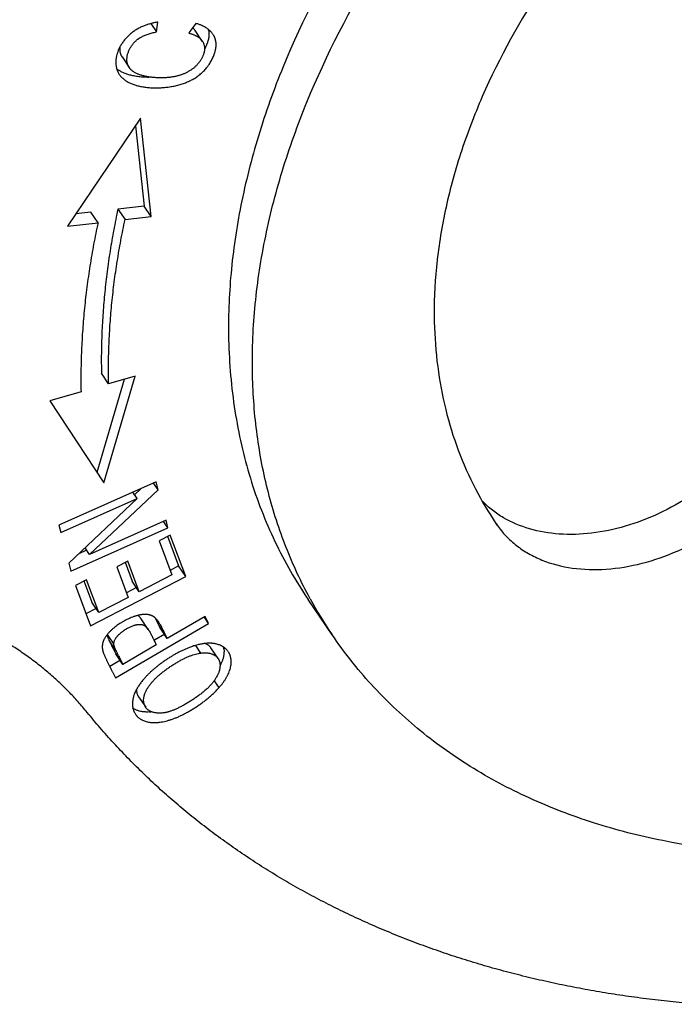
# Model space of a CAD drawing. Units: millimetres. Extents: x 849 to 1443, y 588 to 1008.
# Drawn here: x 922 to 933, y 657 to 674 of the extents above; entities that cross this region are included whole.
import ezdxf

# ---------------------------------------------------------------- set-up
doc = ezdxf.new("R2010")
doc.units = ezdxf.units.MM
doc.header["$LTSCALE"] = 65.395
for name, color, linetype in [('LXB-A_SC_4_1_SOLIDLINE', 7, 'CONTINUOUS'), ('MANIFOLD_SOLID_BREP_1_SOLIDLINE', 7, 'CONTINUOUS'), ('WLSC-1_7_SOLIDLINE', 7, 'CONTINUOUS')]:
    doc.layers.add(name, color=color, linetype=linetype)

msp = doc.modelspace()

# ---------------------------------------------------------------- linework, layer by layer
at = {"layer": 'LXB-A_SC_4_1_SOLIDLINE', "color": 7, "linetype": 'Continuous'}
for p, q in [((923.998, 673.689), (924.02, 673.853)), ((923.904, 673.828), (923.998, 673.689)), ((924.654, 673.832), (924.533, 673.672)), ((924.759, 673.538), (924.64, 673.714)), ((924.759, 673.538), (924.768, 673.524)), ((923.422, 673.273), (923.541, 673.097)), ((923.73, 672.252), (922.513, 670.454)), ((923.908, 670.615), (923.73, 672.252)), ((923.644, 672.124), (923.788, 670.791)), ((923.788, 670.791), (923.353, 670.74)), ((923.353, 670.74), (923.472, 670.565)), ((923.908, 670.615), (923.788, 670.791)), ((922.902, 670.688), (922.652, 670.66)), ((923.022, 670.513), (922.902, 670.688)), ((923.472, 670.565), (923.908, 670.615)), ((922.513, 670.454), (923.022, 670.513)), ((923.198, 667.83), (923.079, 668.006)), ((923.121, 666.18), (923.642, 667.959)), ((923.642, 667.959), (923.198, 667.83)), ((923.455, 667.905), (923.002, 666.355)), ((922.739, 667.697), (922.222, 667.546)), ((922.222, 667.546), (923.121, 666.18)), ((923.99, 666.199), (922.37, 665.477)), ((924.024, 666.067), (923.952, 666.173)), ((924.024, 666.067), (923.99, 666.199)), ((922.883, 664.99), (924.024, 666.067)), ((923.673, 665.921), (923.602, 666.026)), ((923.74, 666.088), (923.63, 665.984)), ((922.402, 665.354), (923.673, 665.921)), ((923.673, 665.921), (922.534, 664.845)), ((924.155, 665.558), (922.883, 664.99)), ((924.187, 665.434), (924.119, 665.533)), ((924.187, 665.434), (924.155, 665.558)), ((922.37, 665.477), (922.402, 665.354)), ((922.568, 664.713), (924.187, 665.434)), ((924.226, 665.311), (924.039, 665.214)), ((924.039, 665.214), (924.251, 664.647)), ((924.179, 665.293), (924.365, 664.797)), ((924.484, 664.621), (924.226, 665.311)), ((922.835, 665.061), (922.698, 664.999)), ((922.883, 664.99), (922.807, 665.102)), ((922.534, 664.845), (922.568, 664.713)), ((923.519, 664.879), (923.333, 664.784)), ((923.472, 664.862), (923.591, 664.544)), ((923.71, 664.368), (923.519, 664.879)), ((923.333, 664.784), (923.524, 664.272)), ((924.365, 664.797), (924.223, 664.723)), ((924.484, 664.621), (924.365, 664.797)), ((922.833, 664.567), (922.645, 664.471)), ((922.786, 664.55), (922.918, 664.197)), ((923.037, 664.021), (922.833, 664.567)), ((922.896, 663.803), (924.484, 664.621)), ((923.71, 664.368), (923.591, 664.544)), ((924.251, 664.647), (923.71, 664.368)), ((922.645, 664.471), (922.896, 663.803)), ((923.664, 664.436), (923.496, 664.349)), ((923.037, 664.021), (922.918, 664.197)), ((923.524, 664.272), (923.037, 664.021)), ((922.991, 664.089), (922.821, 664.001)), ((923.313, 662.935), (924.863, 663.842)), ((923.859, 663.74), (923.74, 663.916)), ((924.016, 663.846), (924.028, 663.822)), ((924.805, 663.958), (924.175, 663.589)), ((924.863, 663.842), (924.791, 663.948)), ((924.863, 663.842), (924.805, 663.958)), ((924.175, 663.589), (924.056, 663.765)), ((923.286, 663.498), (923.178, 663.657)), ((924.133, 663.66), (923.964, 663.561)), ((923.26, 663.449), (923.278, 663.413)), ((923.278, 663.413), (923.319, 663.333)), ((923.992, 663.482), (923.438, 663.158)), ((924.736, 663.348), (924.65, 663.474)), ((925.021, 663.257), (924.902, 663.433)), ((923.396, 663.229), (923.218, 663.125)), ((923.438, 663.158), (923.319, 663.333)), ((924.956, 662.886), (925.036, 662.769)), ((923.697, 662.619), (923.816, 662.444))]:
    msp.add_line(p, q, dxfattribs=at)
for centre, radius, start, end in [((924.399, 672.984), 0.885, 71.3105, 73.2592), ((924.573, 673.658), 0.297, 9.2669, 14.7703), ((924.223, 673.715), 0.654, 340.5918, 341.4939), ((923.608, 673.421), 0.44, 230.9098, 236.2926), ((923.65, 673.167), 0.33, 205.7652, 214.1952), ((923.657, 663.611), 0.452, 36.142, 38.5313), ((923.589, 663.562), 0.536, 34.1591, 36.1169), ((923.173, 663.305), 1.025, 29.4066, 30.0194), ((928.723, 666.221), 6.127, 206.5675, 206.9088), ((924.799, 663.379), 0.321, 6.4033, 11.9995), ((929.389, 666.321), 6.739, 206.5766, 206.8871), ((923.839, 663.078), 0.713, 272.9113, 275.5397), ((923.873, 662.48), 0.272, 208.3855, 214.1595)]:
    msp.add_arc(centre, radius, start, end, dxfattribs=at)
for points, knots in [([(924.02, 673.853), (923.998, 673.849), (923.955, 673.842), (923.912, 673.831), (923.891, 673.825)], [0, 0, 0, 0, 0.506451, 1, 1, 1, 1]), ([(923.778, 673.787), (923.767, 673.783), (923.746, 673.774), (923.716, 673.759), (923.686, 673.743), (923.658, 673.727), (923.634, 673.712), (923.616, 673.699), (923.599, 673.686), (923.577, 673.67), (923.544, 673.642), (923.505, 673.605), (923.469, 673.564), (923.444, 673.531), (923.419, 673.497), (923.403, 673.47), (923.393, 673.452)], [0, 0, 0, 0, 0.065624, 0.130609, 0.195032, 0.258978, 0.322532, 0.354194, 0.38579, 0.448784, 0.511499, 0.635972, 0.759026, 0.819962, 0.880459, 1, 1, 1, 1]), ([(923.541, 673.097), (923.539, 673.1), (923.535, 673.106), (923.53, 673.114), (923.526, 673.123), (923.522, 673.133), (923.518, 673.142), (923.514, 673.152), (923.512, 673.162), (923.508, 673.175), (923.505, 673.193), (923.503, 673.215), (923.503, 673.237), (923.505, 673.26), (923.508, 673.283), (923.512, 673.307), (923.519, 673.33), (923.527, 673.354), (923.536, 673.378), (923.551, 673.41), (923.568, 673.441), (923.589, 673.47), (923.606, 673.492), (923.624, 673.514), (923.644, 673.534), (923.662, 673.55), (923.677, 673.562), (923.688, 673.571), (923.7, 673.58), (923.713, 673.588), (923.725, 673.596), (923.743, 673.606), (923.765, 673.618), (923.794, 673.632), (923.824, 673.644), (923.856, 673.655), (923.889, 673.665), (923.924, 673.674), (923.96, 673.682), (923.986, 673.687), (923.998, 673.689)], [0, 0, 0, 0, 0.011468, 0.022936, 0.034427, 0.045967, 0.057583, 0.069294, 0.081116, 0.093059, 0.11734, 0.142203, 0.167685, 0.193806, 0.220571, 0.247973, 0.275997, 0.304622, 0.333822, 0.363568, 0.424539, 0.455723, 0.487331, 0.519347, 0.551764, 0.584582, 0.601148, 0.617821, 0.634604, 0.651504, 0.668541, 0.68574, 0.720714, 0.756613, 0.793606, 0.831849, 0.871485, 0.912645, 0.955447, 1, 1, 1, 1]), ([(923.891, 673.825), (923.871, 673.82), (923.833, 673.809), (923.796, 673.795), (923.778, 673.787)], [0, 0, 0, 0, 0.505219, 1, 1, 1, 1]), ([(924.64, 673.714), (924.637, 673.718), (924.631, 673.726), (924.622, 673.737), (924.611, 673.749), (924.603, 673.756), (924.599, 673.759)], [0, 0, 0, 0, 0.242703, 0.489549, 0.741638, 1, 1, 1, 1]), ([(924.77, 673.787), (924.756, 673.794), (924.735, 673.803), (924.706, 673.814), (924.69, 673.82), (924.683, 673.822)], [0, 0, 0, 0, 0.485725, 0.739181, 1, 1, 1, 1]), ([(924.937, 673.65), (924.933, 673.657), (924.923, 673.67), (924.906, 673.689), (924.888, 673.708), (924.868, 673.725), (924.846, 673.742), (924.822, 673.758), (924.797, 673.773), (924.779, 673.782), (924.77, 673.787)], [0, 0, 0, 0, 0.113063, 0.228465, 0.346786, 0.468574, 0.594337, 0.724548, 0.859637, 1, 1, 1, 1]), ([(924.866, 673.706), (924.867, 673.699), (924.869, 673.686), (924.87, 673.666), (924.87, 673.645), (924.87, 673.632), (924.869, 673.625)], [0, 0, 0, 0, 0.24263, 0.489545, 0.741713, 1, 1, 1, 1]), ([(923.377, 672.982), (923.382, 672.975), (923.391, 672.962), (923.407, 672.944), (923.425, 672.926), (923.444, 672.909), (923.464, 672.892), (923.486, 672.877), (923.51, 672.862), (923.535, 672.849), (923.561, 672.836), (923.589, 672.824), (923.619, 672.813), (923.65, 672.803), (923.681, 672.794), (923.714, 672.786), (923.749, 672.779), (923.784, 672.773), (923.82, 672.768), (923.857, 672.764), (923.895, 672.761), (923.933, 672.759), (923.972, 672.758), (924.012, 672.758), (924.052, 672.759), (924.092, 672.762), (924.132, 672.765), (924.173, 672.77), (924.213, 672.775), (924.253, 672.782), (924.292, 672.789), (924.344, 672.801), (924.394, 672.815), (924.443, 672.831), (924.491, 672.848), (924.537, 672.868), (924.582, 672.89), (924.624, 672.913), (924.665, 672.939), (924.703, 672.967), (924.731, 672.989), (924.757, 673.012), (924.782, 673.036), (924.806, 673.062), (924.825, 673.085), (924.84, 673.104), (924.851, 673.119), (924.862, 673.134), (924.876, 673.154), (924.892, 673.181), (924.911, 673.213), (924.928, 673.247), (924.944, 673.281), (924.957, 673.315), (924.967, 673.344), (924.973, 673.367), (924.978, 673.383), (924.981, 673.4), (924.984, 673.417), (924.987, 673.434), (924.988, 673.45), (924.989, 673.466), (924.99, 673.482), (924.989, 673.497), (924.988, 673.513), (924.986, 673.527), (924.983, 673.542), (924.98, 673.557), (924.976, 673.571), (924.971, 673.585), (924.966, 673.598), (924.96, 673.612), (924.953, 673.625), (924.945, 673.637), (924.94, 673.646), (924.937, 673.65)], [0, 0, 0, 0, 0.010863, 0.021886, 0.033116, 0.044598, 0.056374, 0.068485, 0.080968, 0.093855, 0.107155, 0.120871, 0.135, 0.149539, 0.164479, 0.179811, 0.195524, 0.211605, 0.22804, 0.244816, 0.261915, 0.279318, 0.296984, 0.314869, 0.332925, 0.351107, 0.369368, 0.387663, 0.405946, 0.424172, 0.442298, 0.460282, 0.4957, 0.513124, 0.530355, 0.564228, 0.580881, 0.597348, 0.629748, 0.64571, 0.661538, 0.677302, 0.693091, 0.708995, 0.725104, 0.733264, 0.741508, 0.74983, 0.758216, 0.775123, 0.79212, 0.809097, 0.825946, 0.842566, 0.858864, 0.866868, 0.874762, 0.88254, 0.890193, 0.897717, 0.905107, 0.912361, 0.919481, 0.926479, 0.933372, 0.940175, 0.946904, 0.953576, 0.960207, 0.966813, 0.973409, 0.980011, 0.986634, 0.993292, 1, 1, 1, 1]), ([(924.533, 673.672), (924.539, 673.67), (924.553, 673.666), (924.572, 673.66), (924.591, 673.654), (924.609, 673.647), (924.626, 673.64), (924.642, 673.633), (924.657, 673.625), (924.672, 673.617), (924.686, 673.608), (924.703, 673.597), (924.719, 673.584), (924.733, 673.57), (924.742, 673.56), (924.751, 673.549), (924.757, 673.542), (924.759, 673.538)], [0, 0, 0, 0, 0.078289, 0.154047, 0.227338, 0.298233, 0.366811, 0.433157, 0.497366, 0.559543, 0.619803, 0.678272, 0.79036, 0.844332, 0.897136, 0.94896, 1, 1, 1, 1]), ([(924.768, 673.524), (924.771, 673.52), (924.775, 673.511), (924.781, 673.498), (924.785, 673.485), (924.788, 673.476), (924.789, 673.472)], [0, 0, 0, 0, 0.251265, 0.5011, 0.750394, 1, 1, 1, 1]), ([(924.869, 673.625), (924.868, 673.615), (924.866, 673.596), (924.86, 673.567), (924.853, 673.537), (924.847, 673.517), (924.843, 673.507)], [0, 0, 0, 0, 0.239627, 0.486577, 0.740289, 1, 1, 1, 1]), ([(923.393, 673.452), (923.385, 673.437), (923.374, 673.414), (923.36, 673.384), (923.351, 673.36), (923.344, 673.337), (923.335, 673.306), (923.328, 673.275), (923.323, 673.243), (923.319, 673.213), (923.318, 673.182), (923.32, 673.152), (923.322, 673.13), (923.325, 673.108), (923.328, 673.094), (923.33, 673.087)], [0, 0, 0, 0, 0.133916, 0.200141, 0.265839, 0.330959, 0.395455, 0.522372, 0.584753, 0.64637, 0.767223, 0.826501, 0.885027, 0.94284, 1, 1, 1, 1]), ([(923.386, 673.438), (923.385, 673.43), (923.384, 673.415), (923.384, 673.392), (923.386, 673.37), (923.389, 673.349), (923.394, 673.332), (923.398, 673.318), (923.402, 673.309), (923.406, 673.299), (923.411, 673.29), (923.416, 673.281), (923.42, 673.276), (923.422, 673.273)], [0, 0, 0, 0, 0.134969, 0.266591, 0.394962, 0.520273, 0.642828, 0.703222, 0.763107, 0.82259, 0.88181, 0.940904, 1, 1, 1, 1]), ([(924.789, 673.472), (924.791, 673.466), (924.793, 673.456), (924.795, 673.44), (924.796, 673.424), (924.796, 673.407), (924.795, 673.39), (924.793, 673.373), (924.79, 673.356), (924.786, 673.339), (924.781, 673.321), (924.774, 673.303), (924.767, 673.285), (924.759, 673.267), (924.75, 673.249), (924.739, 673.231), (924.728, 673.214), (924.716, 673.196), (924.703, 673.179), (924.684, 673.155), (924.664, 673.133), (924.642, 673.112), (924.625, 673.096), (924.606, 673.081), (924.587, 673.067), (924.568, 673.053), (924.547, 673.04), (924.526, 673.028), (924.496, 673.012), (924.457, 672.994), (924.417, 672.978), (924.383, 672.967), (924.357, 672.96), (924.33, 672.953), (924.302, 672.947), (924.274, 672.942), (924.246, 672.937), (924.217, 672.933), (924.187, 672.93), (924.157, 672.928), (924.127, 672.926), (924.097, 672.925), (924.066, 672.925), (924.035, 672.925), (924.004, 672.927), (923.978, 672.928), (923.957, 672.93), (923.936, 672.932), (923.91, 672.935), (923.879, 672.939), (923.848, 672.944), (923.818, 672.95), (923.788, 672.956), (923.759, 672.964), (923.731, 672.972), (923.704, 672.982), (923.678, 672.992), (923.654, 673.004), (923.631, 673.016), (923.609, 673.03), (923.589, 673.045), (923.574, 673.058), (923.563, 673.07), (923.555, 673.079), (923.548, 673.088), (923.543, 673.094), (923.541, 673.097)], [0, 0, 0, 0, 0.009991, 0.020071, 0.030275, 0.040634, 0.051177, 0.061928, 0.07291, 0.084141, 0.095637, 0.107412, 0.119477, 0.131838, 0.144486, 0.157407, 0.170586, 0.184009, 0.197661, 0.211527, 0.239843, 0.254275, 0.268873, 0.283629, 0.298538, 0.313611, 0.32886, 0.344298, 0.359938, 0.39186, 0.424714, 0.441516, 0.458577, 0.475904, 0.493503, 0.511367, 0.529482, 0.547835, 0.566409, 0.585189, 0.604157, 0.623296, 0.642588, 0.662013, 0.681553, 0.701189, 0.711036, 0.720895, 0.740613, 0.760268, 0.779788, 0.799104, 0.818151, 0.836869, 0.855202, 0.873104, 0.890533, 0.90747, 0.923913, 0.93988, 0.955402, 0.970537, 0.977985, 0.985369, 0.992702, 1, 1, 1, 1]), ([(924.84, 673.498), (924.837, 673.489), (924.831, 673.472), (924.82, 673.447), (924.809, 673.422), (924.8, 673.405), (924.796, 673.397)], [0, 0, 0, 0, 0.246278, 0.49557, 0.747091, 1, 1, 1, 1]), ([(923.33, 673.087), (923.332, 673.082), (923.335, 673.071), (923.34, 673.055), (923.346, 673.039), (923.351, 673.029), (923.353, 673.024)], [0, 0, 0, 0, 0.2516, 0.50177, 0.751052, 1, 1, 1, 1]), ([(923.46, 673.004), (923.451, 673.008), (923.434, 673.015), (923.409, 673.027), (923.386, 673.041), (923.371, 673.05), (923.364, 673.055)], [0, 0, 0, 0, 0.261233, 0.51491, 0.761084, 1, 1, 1, 1]), ([(923.585, 672.964), (923.574, 672.967), (923.552, 672.972), (923.52, 672.982), (923.489, 672.992), (923.47, 673), (923.46, 673.004)], [0, 0, 0, 0, 0.260413, 0.51398, 0.760548, 1, 1, 1, 1]), ([(923.914, 672.934), (923.9, 672.934), (923.87, 672.933), (923.827, 672.934), (923.784, 672.936), (923.742, 672.939), (923.701, 672.943), (923.661, 672.949), (923.622, 672.956), (923.597, 672.961), (923.585, 672.964)], [0, 0, 0, 0, 0.132919, 0.26422, 0.393489, 0.520338, 0.64455, 0.765984, 0.884509, 1, 1, 1, 1]), ([(923.353, 670.74), (923.328, 670.625), (923.282, 670.393), (923.222, 670.046), (923.172, 669.701), (923.133, 669.357), (923.104, 669.016), (923.085, 668.677), (923.076, 668.34), (923.077, 668.117), (923.079, 668.005)], [0, 0, 0, 0, 0.128962, 0.256772, 0.383424, 0.508929, 0.633313, 0.756607, 0.878831, 1, 1, 1, 1]), ([(923.198, 667.83), (923.196, 667.941), (923.195, 668.165), (923.204, 668.501), (923.223, 668.84), (923.252, 669.182), (923.291, 669.525), (923.341, 669.871), (923.401, 670.218), (923.447, 670.449), (923.472, 670.565)], [0, 0, 0, 0, 0.121169, 0.243393, 0.366687, 0.491071, 0.616576, 0.743229, 0.871038, 1, 1, 1, 1]), ([(923.022, 670.513), (922.996, 670.394), (922.948, 670.156), (922.887, 669.798), (922.835, 669.443), (922.795, 669.089), (922.765, 668.738), (922.745, 668.389), (922.736, 668.042), (922.737, 667.812), (922.739, 667.697)], [0, 0, 0, 0, 0.128961, 0.25677, 0.383422, 0.508927, 0.633311, 0.756606, 0.878831, 1, 1, 1, 1]), ([(923.576, 663.938), (923.563, 663.933), (923.538, 663.922), (923.5, 663.904), (923.469, 663.888), (923.444, 663.874), (923.425, 663.863), (923.406, 663.852), (923.382, 663.836), (923.352, 663.816), (923.317, 663.791), (923.295, 663.773), (923.284, 663.764)], [0, 0, 0, 0, 0.120518, 0.243596, 0.368721, 0.431896, 0.495394, 0.559132, 0.622973, 0.750375, 0.87644, 1, 1, 1, 1]), ([(923.881, 663.982), (923.875, 663.983), (923.864, 663.985), (923.847, 663.988), (923.829, 663.99), (923.814, 663.99), (923.802, 663.99), (923.79, 663.99), (923.774, 663.989), (923.755, 663.987), (923.736, 663.984), (923.717, 663.981), (923.698, 663.977), (923.678, 663.972), (923.658, 663.966), (923.638, 663.96), (923.61, 663.951), (923.59, 663.943), (923.576, 663.938)], [0, 0, 0, 0, 0.055248, 0.111137, 0.167799, 0.225321, 0.254423, 0.283755, 0.34314, 0.403554, 0.465063, 0.527718, 0.591554, 0.656598, 0.722865, 0.790358, 0.859075, 1, 1, 1, 1]), ([(923.74, 663.916), (923.738, 663.919), (923.734, 663.925), (923.728, 663.933), (923.722, 663.941), (923.715, 663.949), (923.708, 663.956), (923.701, 663.962), (923.694, 663.969), (923.689, 663.972), (923.687, 663.974)], [0, 0, 0, 0, 0.134901, 0.26716, 0.396607, 0.52312, 0.646645, 0.7672, 0.884897, 1, 1, 1, 1]), ([(923.98, 663.927), (923.976, 663.93), (923.971, 663.935), (923.963, 663.941), (923.958, 663.946), (923.952, 663.95), (923.946, 663.954), (923.94, 663.958), (923.931, 663.962), (923.921, 663.968), (923.908, 663.973), (923.894, 663.978), (923.885, 663.98), (923.881, 663.982)], [0, 0, 0, 0, 0.130118, 0.194246, 0.257807, 0.320854, 0.383449, 0.445667, 0.507585, 0.63079, 0.753619, 0.876552, 1, 1, 1, 1]), ([(924.011, 663.893), (924.006, 663.899), (923.996, 663.911), (923.985, 663.921), (923.98, 663.927)], [0, 0, 0, 0, 0.507933, 1, 1, 1, 1]), ([(924.061, 663.818), (924.056, 663.826), (924.047, 663.841), (924.037, 663.856), (924.033, 663.863)], [0, 0, 0, 0, 0.506521, 1, 1, 1, 1]), ([(923.284, 663.764), (923.278, 663.759), (923.266, 663.749), (923.249, 663.733), (923.232, 663.717), (923.216, 663.701), (923.201, 663.685), (923.187, 663.669), (923.174, 663.653), (923.166, 663.643), (923.162, 663.637)], [0, 0, 0, 0, 0.13693, 0.270979, 0.40171, 0.528754, 0.652048, 0.771646, 0.887607, 1, 1, 1, 1]), ([(923.286, 663.498), (923.286, 663.5), (923.286, 663.506), (923.287, 663.514), (923.288, 663.523), (923.291, 663.534), (923.295, 663.549), (923.303, 663.567), (923.313, 663.586), (923.323, 663.601), (923.332, 663.613), (923.34, 663.622), (923.348, 663.632), (923.356, 663.641), (923.365, 663.65), (923.375, 663.66), (923.385, 663.669), (923.395, 663.678), (923.406, 663.688), (923.421, 663.7), (923.437, 663.711), (923.452, 663.723), (923.465, 663.731), (923.477, 663.739), (923.493, 663.749), (923.514, 663.761), (923.539, 663.775), (923.564, 663.786), (923.589, 663.797), (923.614, 663.806), (923.634, 663.812), (923.65, 663.816), (923.662, 663.819), (923.673, 663.821), (923.685, 663.822), (923.696, 663.824), (923.707, 663.824), (923.717, 663.824), (923.728, 663.824), (923.738, 663.823), (923.748, 663.822), (923.757, 663.82), (923.767, 663.818), (923.776, 663.815), (923.784, 663.811), (923.793, 663.807), (923.8, 663.803), (923.805, 663.799), (923.809, 663.796), (923.813, 663.793), (923.817, 663.79), (923.821, 663.787), (923.826, 663.782), (923.832, 663.776), (923.839, 663.767), (923.846, 663.759), (923.853, 663.75), (923.857, 663.744), (923.859, 663.74)], [0, 0, 0, 0, 0.010976, 0.022162, 0.033595, 0.045308, 0.069697, 0.09557, 0.123127, 0.15254, 0.167991, 0.18396, 0.200456, 0.21746, 0.234928, 0.252819, 0.271087, 0.289685, 0.308565, 0.327679, 0.366404, 0.385917, 0.405462, 0.424989, 0.444446, 0.482966, 0.520802, 0.557803, 0.593826, 0.628737, 0.662417, 0.678764, 0.694767, 0.710418, 0.72571, 0.740638, 0.755202, 0.769404, 0.78325, 0.796759, 0.809974, 0.82295, 0.835746, 0.84843, 0.861073, 0.873753, 0.88655, 0.89302, 0.899551, 0.906153, 0.912836, 0.919604, 0.926461, 0.940447, 0.954804, 0.969526, 0.984599, 1, 1, 1, 1]), ([(923.859, 663.74), (923.861, 663.738), (923.865, 663.732), (923.871, 663.723), (923.876, 663.714), (923.88, 663.708), (923.881, 663.705)], [0, 0, 0, 0, 0.244945, 0.493556, 0.745396, 1, 1, 1, 1]), ([(923.881, 663.705), (923.886, 663.696), (923.896, 663.679), (923.91, 663.652), (923.924, 663.624), (923.942, 663.586), (923.96, 663.548), (923.978, 663.51), (923.988, 663.491), (923.992, 663.482)], [0, 0, 0, 0, 0.12005, 0.242696, 0.367388, 0.493535, 0.747674, 0.874383, 1, 1, 1, 1]), ([(924.028, 663.822), (924.033, 663.812), (924.042, 663.793), (924.051, 663.774), (924.056, 663.765)], [0, 0, 0, 0, 0.501868, 1, 1, 1, 1]), ([(924.097, 663.749), (924.092, 663.759), (924.082, 663.779), (924.071, 663.799), (924.066, 663.809)], [0, 0, 0, 0, 0.504907, 1, 1, 1, 1]), ([(924.135, 663.673), (924.128, 663.686), (924.116, 663.711), (924.104, 663.737), (924.097, 663.749)], [0, 0, 0, 0, 0.502439, 1, 1, 1, 1]), ([(922.842, 662.359), (922.793, 662.419), (922.692, 662.537), (922.532, 662.708), (922.364, 662.872), (922.217, 663.002), (922.096, 663.103), (921.971, 663.202), (921.811, 663.321), (921.611, 663.455), (921.473, 663.54), (921.404, 663.581)], [0, 0, 0, 0, 0.122745, 0.245933, 0.369666, 0.494043, 0.556507, 0.619167, 0.745124, 0.872033, 1, 1, 1, 1]), ([(923.103, 663.522), (923.101, 663.517), (923.099, 663.508), (923.096, 663.493), (923.094, 663.479), (923.093, 663.464), (923.092, 663.45), (923.093, 663.436), (923.094, 663.421), (923.096, 663.412), (923.096, 663.407)], [0, 0, 0, 0, 0.128274, 0.254417, 0.37903, 0.502716, 0.626077, 0.749702, 0.874161, 1, 1, 1, 1]), ([(923.162, 663.637), (923.158, 663.633), (923.152, 663.623), (923.142, 663.608), (923.133, 663.594), (923.125, 663.579), (923.118, 663.565), (923.112, 663.55), (923.107, 663.536), (923.104, 663.527), (923.103, 663.522)], [0, 0, 0, 0, 0.138158, 0.272271, 0.402452, 0.528825, 0.651532, 0.770739, 0.886746, 1, 1, 1, 1]), ([(923.171, 663.648), (923.172, 663.646), (923.173, 663.642), (923.175, 663.635), (923.177, 663.628), (923.18, 663.621), (923.183, 663.613), (923.187, 663.603), (923.19, 663.595), (923.193, 663.589)], [0, 0, 0, 0, 0.10583, 0.217708, 0.33537, 0.45853, 0.586889, 0.720136, 1, 1, 1, 1]), ([(923.193, 663.589), (923.195, 663.584), (923.2, 663.573), (923.205, 663.562), (923.207, 663.557)], [0, 0, 0, 0, 0.489854, 1, 1, 1, 1]), ([(923.207, 663.557), (923.21, 663.551), (923.216, 663.538), (923.225, 663.52), (923.234, 663.5), (923.241, 663.488), (923.244, 663.481)], [0, 0, 0, 0, 0.240501, 0.488036, 0.741555, 1, 1, 1, 1]), ([(924.175, 663.589), (924.168, 663.603), (924.155, 663.631), (924.141, 663.659), (924.135, 663.673)], [0, 0, 0, 0, 0.498033, 1, 1, 1, 1]), ([(923.096, 663.407), (923.097, 663.405), (923.098, 663.4), (923.099, 663.394), (923.1, 663.387), (923.102, 663.38), (923.104, 663.373), (923.107, 663.365), (923.109, 663.357), (923.113, 663.347), (923.119, 663.333), (923.125, 663.316), (923.133, 663.298), (923.139, 663.286), (923.141, 663.28)], [0, 0, 0, 0, 0.047688, 0.097612, 0.149743, 0.204038, 0.260447, 0.318909, 0.37936, 0.441727, 0.571904, 0.708802, 0.851738, 1, 1, 1, 1]), ([(923.295, 663.457), (923.294, 663.459), (923.293, 663.463), (923.292, 663.469), (923.29, 663.474), (923.289, 663.479), (923.288, 663.484), (923.287, 663.489), (923.287, 663.493), (923.286, 663.496), (923.286, 663.498)], [0, 0, 0, 0, 0.149861, 0.293032, 0.429266, 0.558339, 0.680064, 0.794293, 0.900941, 1, 1, 1, 1]), ([(923.312, 663.414), (923.31, 663.418), (923.307, 663.425), (923.303, 663.436), (923.299, 663.447), (923.296, 663.454), (923.295, 663.457)], [0, 0, 0, 0, 0.268768, 0.525824, 0.769956, 1, 1, 1, 1]), ([(923.327, 663.38), (923.324, 663.386), (923.319, 663.397), (923.314, 663.408), (923.312, 663.414)], [0, 0, 0, 0, 0.510585, 1, 1, 1, 1]), ([(923.363, 663.306), (923.36, 663.312), (923.353, 663.325), (923.344, 663.344), (923.335, 663.362), (923.33, 663.374), (923.327, 663.38)], [0, 0, 0, 0, 0.258193, 0.51159, 0.75919, 1, 1, 1, 1]), ([(924.545, 663.44), (924.528, 663.434), (924.494, 663.42), (924.443, 663.397), (924.392, 663.373), (924.34, 663.346), (924.289, 663.317), (924.238, 663.287), (924.187, 663.255), (924.138, 663.222), (924.089, 663.188), (924.042, 663.153), (923.996, 663.116), (923.952, 663.079), (923.909, 663.042), (923.869, 663.004), (923.831, 662.966), (923.807, 662.94), (923.796, 662.926)], [0, 0, 0, 0, 0.059126, 0.119935, 0.182167, 0.245556, 0.309827, 0.374704, 0.439905, 0.505151, 0.570187, 0.634775, 0.698681, 0.761671, 0.823519, 0.883998, 0.942894, 1, 1, 1, 1]), ([(923.938, 662.881), (923.951, 662.895), (923.977, 662.922), (924.012, 662.955), (924.042, 662.981), (924.065, 663.001), (924.09, 663.022), (924.116, 663.042), (924.142, 663.062), (924.169, 663.082), (924.197, 663.101), (924.225, 663.121), (924.253, 663.139), (924.281, 663.158), (924.31, 663.175), (924.338, 663.192), (924.366, 663.208), (924.393, 663.224), (924.421, 663.239), (924.448, 663.252), (924.475, 663.265), (924.501, 663.278), (924.527, 663.289), (924.552, 663.299), (924.577, 663.308), (924.608, 663.319), (924.647, 663.331), (924.692, 663.341), (924.722, 663.346), (924.736, 663.348)], [0, 0, 0, 0, 0.058835, 0.120761, 0.15299, 0.186116, 0.220165, 0.25503, 0.290521, 0.326448, 0.362619, 0.39884, 0.43492, 0.470727, 0.50618, 0.541201, 0.575713, 0.609637, 0.642897, 0.675419, 0.707126, 0.737947, 0.767818, 0.796749, 0.824783, 0.851969, 0.903979, 0.953184, 1, 1, 1, 1]), ([(924.682, 663.484), (924.67, 663.481), (924.648, 663.475), (924.614, 663.465), (924.579, 663.453), (924.556, 663.445), (924.545, 663.44)], [0, 0, 0, 0, 0.239444, 0.485965, 0.7396, 1, 1, 1, 1]), ([(924.801, 663.506), (924.792, 663.505), (924.772, 663.503), (924.743, 663.498), (924.712, 663.492), (924.692, 663.487), (924.682, 663.484)], [0, 0, 0, 0, 0.239258, 0.485588, 0.739128, 1, 1, 1, 1]), ([(924.736, 663.348), (924.745, 663.349), (924.761, 663.351), (924.785, 663.352), (924.808, 663.352), (924.831, 663.351), (924.852, 663.349), (924.873, 663.346), (924.893, 663.341), (924.911, 663.336), (924.929, 663.33), (924.945, 663.322), (924.961, 663.314), (924.975, 663.304), (924.988, 663.294), (925, 663.283), (925.011, 663.271), (925.018, 663.262), (925.021, 663.257)], [0, 0, 0, 0, 0.080231, 0.15742, 0.23167, 0.303095, 0.371817, 0.437972, 0.50171, 0.563196, 0.622613, 0.680161, 0.736063, 0.790561, 0.843915, 0.896406, 0.948331, 1, 1, 1, 1]), ([(925.074, 663.469), (925.065, 663.474), (925.046, 663.482), (925.016, 663.492), (924.99, 663.499), (924.968, 663.503), (924.951, 663.505), (924.934, 663.508), (924.91, 663.51), (924.879, 663.511), (924.841, 663.51), (924.815, 663.508), (924.801, 663.506)], [0, 0, 0, 0, 0.109196, 0.222125, 0.339198, 0.399423, 0.460832, 0.523476, 0.5874, 0.719244, 0.856691, 1, 1, 1, 1]), ([(924.902, 663.433), (924.899, 663.437), (924.893, 663.445), (924.883, 663.456), (924.872, 663.467), (924.86, 663.477), (924.847, 663.486), (924.833, 663.494), (924.819, 663.501), (924.808, 663.505), (924.803, 663.507)], [0, 0, 0, 0, 0.119246, 0.238984, 0.359823, 0.48235, 0.607123, 0.734668, 0.865476, 1, 1, 1, 1]), ([(925.036, 662.769), (925.048, 662.782), (925.071, 662.809), (925.103, 662.851), (925.132, 662.892), (925.158, 662.933), (925.18, 662.974), (925.199, 663.014), (925.215, 663.054), (925.227, 663.094), (925.235, 663.133), (925.24, 663.171), (925.24, 663.202), (925.239, 663.226), (925.238, 663.244), (925.235, 663.261), (925.231, 663.278), (925.227, 663.294), (925.222, 663.31), (925.215, 663.326), (925.208, 663.341), (925.2, 663.356), (925.194, 663.365), (925.191, 663.37)], [0, 0, 0, 0, 0.08179, 0.160483, 0.236106, 0.308711, 0.378371, 0.445194, 0.509321, 0.57094, 0.630259, 0.687445, 0.742685, 0.769655, 0.79623, 0.822449, 0.848353, 0.873987, 0.899402, 0.924651, 0.949792, 0.974887, 1, 1, 1, 1]), ([(925.133, 663.432), (925.128, 663.436), (925.119, 663.443), (925.105, 663.452), (925.09, 663.461), (925.079, 663.467), (925.074, 663.469)], [0, 0, 0, 0, 0.244226, 0.492026, 0.743816, 1, 1, 1, 1]), ([(925.119, 663.415), (925.119, 663.408), (925.121, 663.395), (925.121, 663.368), (925.12, 663.34), (925.116, 663.312), (925.112, 663.291), (925.107, 663.269), (925.103, 663.255), (925.101, 663.247)], [0, 0, 0, 0, 0.116975, 0.235937, 0.480425, 0.606334, 0.734828, 0.866014, 1, 1, 1, 1]), ([(925.191, 663.37), (925.187, 663.376), (925.179, 663.387), (925.165, 663.403), (925.15, 663.418), (925.139, 663.428), (925.133, 663.432)], [0, 0, 0, 0, 0.246366, 0.494603, 0.745544, 1, 1, 1, 1]), ([(923.141, 663.28), (923.144, 663.273), (923.151, 663.259), (923.161, 663.238), (923.171, 663.217), (923.182, 663.196), (923.193, 663.174), (923.204, 663.152), (923.215, 663.13), (923.225, 663.112), (923.232, 663.097), (923.239, 663.083), (923.248, 663.064), (923.259, 663.043), (923.274, 663.014), (923.291, 662.978), (923.306, 662.949), (923.313, 662.935)], [0, 0, 0, 0, 0.05862, 0.118845, 0.180391, 0.242978, 0.306325, 0.370146, 0.434158, 0.498075, 0.529909, 0.561629, 0.624762, 0.687567, 0.75014, 0.874967, 1, 1, 1, 1]), ([(923.438, 663.158), (923.433, 663.167), (923.423, 663.187), (923.409, 663.216), (923.394, 663.245), (923.384, 663.264), (923.379, 663.274)], [0, 0, 0, 0, 0.246938, 0.497332, 0.74906, 1, 1, 1, 1]), ([(925.021, 663.257), (925.023, 663.255), (925.026, 663.249), (925.031, 663.241), (925.036, 663.232), (925.04, 663.222), (925.043, 663.213), (925.047, 663.2), (925.051, 663.182), (925.054, 663.161), (925.055, 663.143), (925.054, 663.128), (925.053, 663.112), (925.052, 663.1), (925.05, 663.092)], [0, 0, 0, 0, 0.057569, 0.115309, 0.173342, 0.231782, 0.290744, 0.350332, 0.471749, 0.596812, 0.726172, 0.792658, 0.860423, 1, 1, 1, 1]), ([(925.101, 663.247), (925.096, 663.232), (925.087, 663.208), (925.074, 663.177), (925.067, 663.161), (925.063, 663.153)], [0, 0, 0, 0, 0.487933, 0.740853, 1, 1, 1, 1]), ([(925.05, 663.092), (925.049, 663.081), (925.045, 663.063), (925.038, 663.041), (925.032, 663.023), (925.025, 663.005), (925.014, 662.981), (925.005, 662.962), (924.998, 662.95)], [0, 0, 0, 0, 0.228863, 0.34833, 0.471289, 0.597847, 0.7281, 1, 1, 1, 1]), ([(923.796, 662.926), (923.788, 662.918), (923.774, 662.901), (923.753, 662.875), (923.733, 662.85), (923.714, 662.824), (923.697, 662.798), (923.681, 662.773), (923.667, 662.748), (923.658, 662.731), (923.653, 662.723)], [0, 0, 0, 0, 0.13672, 0.270024, 0.399933, 0.526477, 0.649697, 0.769646, 0.886387, 1, 1, 1, 1]), ([(923.87, 662.797), (923.875, 662.804), (923.886, 662.818), (923.902, 662.839), (923.92, 662.86), (923.932, 662.874), (923.938, 662.881)], [0, 0, 0, 0, 0.239591, 0.486158, 0.73965, 1, 1, 1, 1]), ([(924.998, 662.95), (924.991, 662.937), (924.979, 662.917), (924.961, 662.891), (924.946, 662.871), (924.93, 662.851), (924.913, 662.831), (924.895, 662.811), (924.883, 662.798), (924.876, 662.791)], [0, 0, 0, 0, 0.227578, 0.346652, 0.469419, 0.596012, 0.726558, 0.861181, 1, 1, 1, 1]), ([(923.653, 662.723), (923.648, 662.711), (923.637, 662.689), (923.626, 662.661), (923.618, 662.638), (923.613, 662.622), (923.609, 662.605), (923.605, 662.589), (923.602, 662.572), (923.599, 662.551), (923.597, 662.525), (923.596, 662.494), (923.598, 662.474), (923.599, 662.464)], [0, 0, 0, 0, 0.140079, 0.275146, 0.340913, 0.405563, 0.469151, 0.53173, 0.593339, 0.654008, 0.772629, 0.887872, 1, 1, 1, 1]), ([(923.647, 662.327), (923.65, 662.323), (923.656, 662.315), (923.666, 662.303), (923.676, 662.292), (923.686, 662.282), (923.698, 662.271), (923.71, 662.262), (923.722, 662.253), (923.736, 662.245), (923.749, 662.237), (923.769, 662.227), (923.794, 662.216), (923.827, 662.206), (923.861, 662.198), (923.897, 662.192), (923.936, 662.19), (923.976, 662.189), (924.01, 662.191), (924.038, 662.194), (924.067, 662.197), (924.105, 662.204), (924.151, 662.214), (924.199, 662.227), (924.248, 662.243), (924.298, 662.261), (924.341, 662.278), (924.376, 662.294), (924.412, 662.31), (924.457, 662.333), (924.512, 662.362), (924.567, 662.394), (924.623, 662.427), (924.669, 662.457), (924.706, 662.483), (924.743, 662.509), (924.788, 662.542), (924.842, 662.584), (924.894, 662.628), (924.944, 662.673), (924.991, 662.72), (925.021, 662.752), (925.036, 662.769)], [0, 0, 0, 0, 0.009391, 0.018769, 0.028154, 0.037568, 0.047032, 0.056565, 0.066187, 0.075915, 0.085766, 0.095755, 0.116204, 0.137373, 0.159354, 0.182224, 0.206049, 0.230882, 0.256773, 0.270128, 0.283763, 0.311905, 0.341272, 0.371931, 0.403938, 0.437346, 0.472203, 0.49018, 0.508504, 0.54612, 0.5849, 0.62469, 0.665339, 0.706693, 0.727587, 0.748596, 0.790847, 0.833229, 0.875531, 0.917551, 0.9591, 1, 1, 1, 1]), ([(923.662, 662.739), (923.662, 662.734), (923.663, 662.723), (923.664, 662.706), (923.667, 662.693), (923.669, 662.682), (923.672, 662.672), (923.676, 662.66), (923.682, 662.646), (923.689, 662.632), (923.694, 662.624), (923.697, 662.619)], [0, 0, 0, 0, 0.133691, 0.264219, 0.3919, 0.454787, 0.517088, 0.640095, 0.761315, 0.881144, 1, 1, 1, 1]), ([(923.816, 662.444), (923.814, 662.446), (923.811, 662.452), (923.806, 662.46), (923.802, 662.469), (923.796, 662.481), (923.791, 662.496), (923.787, 662.512), (923.784, 662.526), (923.783, 662.536), (923.782, 662.546), (923.781, 662.561), (923.782, 662.579), (923.784, 662.602), (923.787, 662.621), (923.791, 662.636), (923.794, 662.648), (923.798, 662.66), (923.804, 662.676), (923.812, 662.697), (923.824, 662.721), (923.837, 662.746), (923.853, 662.772), (923.864, 662.788), (923.87, 662.797)], [0, 0, 0, 0, 0.025085, 0.050278, 0.075617, 0.101136, 0.152836, 0.205652, 0.232561, 0.259837, 0.287508, 0.315601, 0.373139, 0.432661, 0.494352, 0.526073, 0.558401, 0.591361, 0.624973, 0.694221, 0.766279, 0.841231, 0.919129, 1, 1, 1, 1]), ([(924.876, 662.791), (924.869, 662.784), (924.855, 662.77), (924.832, 662.749), (924.809, 662.728), (924.784, 662.707), (924.759, 662.686), (924.732, 662.665), (924.705, 662.645), (924.678, 662.625), (924.65, 662.605), (924.622, 662.585), (924.593, 662.567), (924.565, 662.548), (924.536, 662.53), (924.508, 662.513), (924.48, 662.497), (924.452, 662.481), (924.424, 662.466), (924.397, 662.452), (924.371, 662.438), (924.345, 662.426), (924.319, 662.414), (924.295, 662.403), (924.271, 662.394), (924.248, 662.385), (924.225, 662.377), (924.204, 662.37), (924.183, 662.364), (924.162, 662.359), (924.142, 662.355), (924.117, 662.351), (924.098, 662.349), (924.086, 662.348)], [0, 0, 0, 0, 0.032429, 0.065877, 0.100261, 0.135455, 0.171331, 0.207755, 0.244594, 0.281711, 0.318967, 0.356223, 0.393345, 0.430229, 0.466775, 0.502884, 0.538457, 0.573394, 0.607597, 0.640966, 0.673404, 0.704813, 0.735098, 0.76419, 0.792115, 0.818925, 0.844672, 0.869412, 0.893201, 0.916097, 0.938163, 0.959459, 1, 1, 1, 1]), ([(923.686, 662.388), (923.678, 662.391), (923.662, 662.397), (923.64, 662.407), (923.618, 662.419), (923.605, 662.428), (923.598, 662.432)], [0, 0, 0, 0, 0.258881, 0.511287, 0.758027, 1, 1, 1, 1]), ([(923.599, 662.464), (923.6, 662.453), (923.603, 662.433), (923.61, 662.404), (923.62, 662.377), (923.629, 662.359), (923.633, 662.351)], [0, 0, 0, 0, 0.258375, 0.510555, 0.75743, 1, 1, 1, 1]), ([(923.875, 662.366), (923.858, 662.365), (923.833, 662.365), (923.799, 662.366), (923.775, 662.369), (923.752, 662.372), (923.722, 662.378), (923.7, 662.384), (923.686, 662.388)], [0, 0, 0, 0, 0.269916, 0.399607, 0.525916, 0.648968, 0.768906, 1, 1, 1, 1]), ([(924.086, 662.348), (924.078, 662.347), (924.062, 662.346), (924.039, 662.346), (924.017, 662.347), (923.996, 662.349), (923.976, 662.352), (923.956, 662.356), (923.938, 662.36), (923.92, 662.366), (923.904, 662.373), (923.888, 662.38), (923.874, 662.389), (923.86, 662.398), (923.847, 662.408), (923.836, 662.419), (923.825, 662.431), (923.819, 662.439), (923.816, 662.444)], [0, 0, 0, 0, 0.079375, 0.15583, 0.22946, 0.300374, 0.368689, 0.434539, 0.498075, 0.559464, 0.618894, 0.676571, 0.732724, 0.787602, 0.841475, 0.89463, 0.947367, 1, 1, 1, 1]), ([(933.048, 657.498), (932.782, 657.519), (932.385, 657.559), (931.86, 657.628), (931.472, 657.687), (931.087, 657.754), (930.77, 657.817), (930.518, 657.871), (930.269, 657.927), (929.961, 658.003), (929.595, 658.101), (929.234, 658.207), (928.878, 658.321), (928.528, 658.442), (928.183, 658.571), (927.844, 658.707), (927.51, 658.851), (927.182, 659.002), (926.86, 659.16), (926.544, 659.326), (926.235, 659.498), (925.932, 659.678), (925.636, 659.865), (925.346, 660.059), (925.063, 660.259), (924.787, 660.467), (924.562, 660.645), (924.387, 660.791), (924.213, 660.939), (924.001, 661.128), (923.754, 661.362), (923.514, 661.602), (923.282, 661.848), (923.058, 662.1), (922.913, 662.272), (922.842, 662.359)], [0, 0, 0, 0, 0.068831, 0.102891, 0.136709, 0.170284, 0.203615, 0.220188, 0.236701, 0.269542, 0.302144, 0.33451, 0.366646, 0.398555, 0.430243, 0.461715, 0.492979, 0.524038, 0.554901, 0.585572, 0.616061, 0.646373, 0.676519, 0.706508, 0.73635, 0.766055, 0.795633, 0.810379, 0.825098, 0.854457, 0.88372, 0.912897, 0.941996, 0.971027, 1, 1, 1, 1])]:
    msp.add_open_spline(points, degree=3, knots=knots, dxfattribs=at)
at = {"layer": 'MANIFOLD_SOLID_BREP_1_SOLIDLINE', "color": 206, "linetype": 'Continuous'}
for p, q in [((923.972, 663.932), (924.024, 663.829)), ((924.024, 663.829), (924.056, 663.765)), ((924.056, 663.765), (924.175, 663.589))]:
    msp.add_line(p, q, dxfattribs=at)
at = {"layer": 'MANIFOLD_SOLID_BREP_1_SOLIDLINE', "color": 6, "linetype": 'Continuous'}
msp.add_line((924.063, 663.813), (924.175, 663.589), dxfattribs=at)
at = {"layer": 'MANIFOLD_SOLID_BREP_1_SOLIDLINE', "color": 7, "linetype": 'Continuous'}
for p, q in [((923.326, 663.382), (923.207, 663.557)), ((923.319, 663.333), (923.438, 663.158))]:
    msp.add_line(p, q, dxfattribs=at)
at = {"layer": 'MANIFOLD_SOLID_BREP_1_SOLIDLINE', "color": 6, "linetype": 'Continuous'}
for points, knots in [([(924.117, 663.709), (924.108, 663.727), (924.091, 663.762), (924.073, 663.797), (924.063, 663.813)], [0, 0, 0, 0, 0.507231, 1, 1, 1, 1]), ([(924.175, 663.589), (924.165, 663.609), (924.146, 663.649), (924.127, 663.689), (924.117, 663.709)], [0, 0, 0, 0, 0.498683, 1, 1, 1, 1])]:
    msp.add_open_spline(points, degree=3, knots=knots, dxfattribs=at)
at = {"layer": 'WLSC-1_7_SOLIDLINE', "color": 7, "linetype": 'Continuous'}
for p, q in [((929.651, 665.507), (929.671, 665.478)), ((929.671, 665.478), (929.651, 665.507)), ((926.921, 663.653), (926.524, 664.238))]:
    msp.add_line(p, q, dxfattribs=at)
for centre, radius, start, end in [((934.386, 668.72), 5.723, 207.4446, 214.1613), ((933.011, 667.787), 7.361, 208.7087, 214.1706)]:
    msp.add_arc(centre, radius, start, end, dxfattribs=at)
for points, knots in [([(938.167, 683.666), (937.282, 683.393), (935.534, 682.706), (933.072, 681.318), (930.816, 679.605), (928.849, 677.631), (927.243, 675.465), (926.239, 673.536), (925.678, 671.972), (925.386, 670.821), (925.218, 669.684), (925.19, 668.932), (925.198, 668.562)], [0, 0, 0, 0, 0.131135, 0.265003, 0.399149, 0.531084, 0.658532, 0.779682, 0.83758, 0.89357, 0.947683, 1, 1, 1, 1]), ([(925.595, 667.977), (925.587, 668.346), (925.615, 669.099), (925.783, 670.235), (926.076, 671.387), (926.636, 672.95), (927.641, 674.88), (929.247, 677.045), (931.214, 679.02), (933.469, 680.733), (935.931, 682.121), (937.679, 682.808), (938.564, 683.081)], [0, 0, 0, 0, 0.052317, 0.10643, 0.16242, 0.220318, 0.341468, 0.468916, 0.600851, 0.734997, 0.868865, 1, 1, 1, 1]), ([(931.841, 676.247), (931.332, 675.697), (930.419, 674.549), (929.541, 672.967), (929.048, 671.677), (928.791, 670.726), (928.642, 669.787), (928.616, 669.165), (928.623, 668.86)], [0, 0, 0, 0, 0.272412, 0.531304, 0.654833, 0.77407, 0.889068, 1, 1, 1, 1]), ([(928.623, 668.86), (928.629, 668.612), (928.665, 668.122), (928.798, 667.405), (929.008, 666.722), (929.2, 666.29), (929.308, 666.082)], [0, 0, 0, 0, 0.258013, 0.509798, 0.756595, 1, 1, 1, 1]), ([(925.198, 668.562), (925.207, 668.167), (925.274, 667.387), (925.531, 666.257), (925.941, 665.198), (926.315, 664.546), (926.524, 664.238)], [0, 0, 0, 0, 0.258911, 0.510398, 0.756571, 1, 1, 1, 1]), ([(926.555, 664.251), (926.404, 664.528), (926.135, 665.104), (925.839, 666.02), (925.653, 666.983), (925.603, 667.643), (925.595, 667.977)], [0, 0, 0, 0, 0.243341, 0.490018, 0.741789, 1, 1, 1, 1]), ([(933.38, 666.343), (933.228, 666.207), (932.903, 665.958), (932.372, 665.66), (931.816, 665.447), (931.256, 665.329), (930.714, 665.311), (930.214, 665.394), (929.841, 665.55), (929.588, 665.721), (929.478, 665.821), (929.427, 665.874)], [0, 0, 0, 0, 0.140725, 0.281168, 0.418475, 0.550101, 0.674188, 0.789892, 0.897721, 0.949384, 1, 1, 1, 1]), ([(929.671, 665.478), (929.715, 665.414), (929.813, 665.292), (929.989, 665.133), (930.191, 664.998), (930.496, 664.852), (930.932, 664.741), (931.5, 664.727), (932.097, 664.828), (932.899, 665.11), (933.453, 665.469), (933.777, 665.758)], [0, 0, 0, 0, 0.050669, 0.101987, 0.154453, 0.208543, 0.322642, 0.445816, 0.577546, 0.71593, 1, 1, 1, 1]), ([(934.922, 659.99), (934.087, 659.987), (932.849, 660.094), (931.282, 660.495), (930.205, 660.908), (929.218, 661.434), (928.332, 662.069), (927.557, 662.807), (927.118, 663.363), (926.921, 663.653)], [0, 0, 0, 0, 0.273685, 0.40356, 0.529011, 0.650549, 0.768914, 0.885037, 1, 1, 1, 1])]:
    msp.add_open_spline(points, degree=3, knots=knots, dxfattribs=at)

doc.saveas('drawing.dxf')
